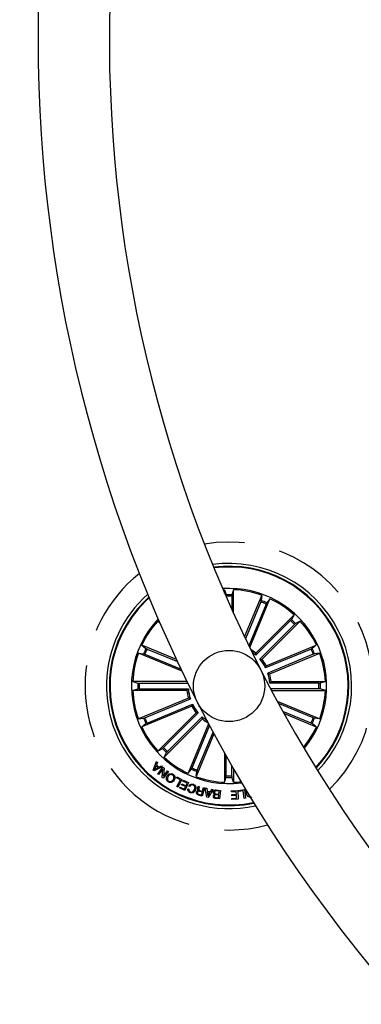
# Model space of a CAD drawing. Units: millimetres. Extents: x -69 to 2022, y -17 to 704.
# Drawn here: x 403 to 415, y 158 to 193 of the extents above; entities that cross this region are included whole.
import ezdxf

# ---------------------------------------------------------------- set-up
doc = ezdxf.new("R2010")
doc.units = ezdxf.units.MM
doc.header["$LTSCALE"] = 20
doc.linetypes.add('HIDDEN', pattern=[0.1905, 0.127, -0.0635])

msp = doc.modelspace()

# ---------------------------------------------------------------- linework, layer by layer
at = {"color": 7, "linetype": 'Continuous'}
for p, q in [((407.843, 172.707), (407.686, 172.557)), ((407.853, 172.683), (407.703, 172.54)), ((410.449, 172.963), (410.5, 172.965)), ((410.5, 172.844), (410.5, 172.965)), ((410.5, 172.965), (410.553, 172.789)), ((410.555, 172.74), (410.555, 172.718)), ((410.755, 172.74), (410.755, 172.27)), ((410.81, 172.965), (410.757, 172.789)), ((410.81, 172.148), (410.81, 172.965)), ((411.2, 171.308), (411.805, 172.767)), ((411.805, 172.767), (411.786, 172.585)), ((411.769, 172.538), (411.232, 171.242)), ((411.953, 172.462), (411.348, 171.001)), ((411.38, 170.935), (412.09, 172.649)), ((412.09, 172.649), (411.974, 172.507)), ((411.591, 170.743), (412.934, 172.085)), ((412.934, 172.085), (412.847, 171.924)), ((408.232, 171.793), (408.158, 171.867)), ((408.158, 171.867), (408.219, 171.834)), ((412.814, 171.887), (411.595, 170.668)), ((412.954, 171.747), (411.735, 170.528)), ((411.81, 170.524), (413.152, 171.867)), ((413.152, 171.867), (412.991, 171.78)), ((408.807, 170.521), (407.594, 171.023)), ((407.594, 171.023), (407.736, 170.907)), ((411.962, 170.297), (413.716, 171.023)), ((413.716, 171.023), (413.574, 170.907)), ((409.005, 170.104), (407.476, 170.738)), ((407.476, 170.738), (407.658, 170.719)), ((407.705, 170.702), (408.97, 170.178)), ((407.781, 170.886), (408.842, 170.447)), ((413.529, 170.886), (411.937, 170.227)), ((413.605, 170.702), (412.013, 170.043)), ((412.08, 170.011), (413.834, 170.738)), ((413.834, 170.738), (413.652, 170.719)), ((411.735, 170.528), (411.81, 170.524)), ((412.013, 170.043), (412.08, 170.011)), ((409.176, 169.743), (407.278, 169.743)), ((407.278, 169.743), (407.454, 169.69)), ((407.503, 169.687), (409.207, 169.687)), ((413.807, 169.687), (412.083, 169.687)), ((412.134, 169.743), (414.032, 169.743)), ((414.032, 169.743), (413.856, 169.69)), ((407.278, 169.433), (407.454, 169.486)), ((409.176, 169.433), (407.278, 169.433)), ((407.503, 169.488), (409.227, 169.488)), ((413.807, 169.488), (412.115, 169.488)), ((412.144, 169.433), (414.032, 169.433)), ((414.032, 169.433), (413.856, 169.486)), ((409.23, 169.165), (407.476, 168.438)), ((409.348, 168.879), (407.594, 168.153)), ((407.705, 168.474), (409.297, 169.133)), ((407.781, 168.29), (409.373, 168.949)), ((409.297, 169.133), (409.23, 169.165)), ((409.594, 168.917), (409.594, 168.881)), ((412.348, 169.054), (413.834, 168.438)), ((413.605, 168.474), (412.39, 168.977)), ((409.5, 168.652), (408.158, 167.309)), ((408.356, 167.429), (409.575, 168.648)), ((409.575, 168.648), (409.5, 168.652)), ((413.529, 168.29), (412.542, 168.698)), ((412.585, 168.621), (413.716, 168.153)), ((407.476, 168.438), (407.658, 168.457)), ((407.594, 168.153), (407.736, 168.269)), ((409.719, 168.433), (408.376, 167.09)), ((408.496, 167.289), (409.715, 168.508)), ((409.937, 168.259), (409.22, 166.527)), ((409.357, 166.714), (409.971, 168.196)), ((413.716, 168.153), (413.574, 168.269)), ((413.834, 168.438), (413.652, 168.457)), ((410.126, 167.907), (409.505, 166.409)), ((409.541, 166.638), (410.092, 167.969)), ((408.158, 167.309), (408.319, 167.396)), ((408.376, 167.09), (408.463, 167.252)), ((410.5, 167.227), (410.5, 166.211)), ((407.994, 166.638), (408.107, 166.94)), ((408.142, 166.91), (408.105, 166.822)), ((408.105, 166.822), (408.197, 166.739)), ((408.107, 166.94), (408.142, 166.91)), ((410.555, 166.436), (410.555, 167.129)), ((408.026, 166.609), (407.994, 166.638)), ((408.314, 166.755), (408.026, 166.609)), ((408.093, 166.79), (408.038, 166.654)), ((408.038, 166.654), (408.167, 166.724)), ((408.167, 166.724), (408.093, 166.79)), ((408.156, 166.5), (408.337, 166.738)), ((408.184, 166.479), (408.156, 166.5)), ((408.332, 166.672), (408.184, 166.479)), ((408.197, 166.739), (408.282, 166.783)), ((408.282, 166.783), (408.314, 166.755)), ((408.312, 166.381), (408.332, 166.672)), ((408.337, 166.738), (408.373, 166.712)), ((408.528, 166.593), (408.347, 166.355)), ((408.373, 166.712), (408.353, 166.423)), ((408.353, 166.423), (408.499, 166.614)), ((408.499, 166.614), (408.528, 166.593)), ((409.22, 166.527), (409.336, 166.669)), ((409.505, 166.409), (409.524, 166.591)), ((410.755, 166.436), (410.755, 166.779)), ((410.81, 166.683), (410.81, 166.211)), ((408.347, 166.355), (408.312, 166.381)), ((408.809, 166.373), (408.824, 166.402)), ((408.952, 166.296), (408.809, 166.373)), ((408.824, 166.402), (409, 166.308)), ((408.827, 166.063), (408.952, 166.296)), ((409, 166.308), (408.86, 166.046)), ((408.984, 166.125), (408.998, 166.156)), ((409.128, 166.06), (408.984, 166.125)), ((408.998, 166.156), (409.142, 166.091)), ((409.029, 166.256), (409.043, 166.286)), ((409.185, 166.185), (409.029, 166.256)), ((409.043, 166.286), (409.233, 166.2)), ((409.233, 166.2), (409.109, 165.927)), ((409.142, 166.091), (409.185, 166.185)), ((410.5, 166.211), (410.553, 166.387)), ((410.81, 166.211), (410.757, 166.387)), ((408.86, 166.046), (408.827, 166.063)), ((408.921, 166.012), (408.935, 166.043)), ((409.109, 165.927), (408.921, 166.012)), ((408.935, 166.043), (409.089, 165.973)), ((409.089, 165.973), (409.128, 166.06)), ((409.21, 165.983), (409.247, 165.969)), ((409.28, 166.06), (409.243, 166.074)), ((409.563, 166.08), (409.606, 166.068)), ((409.717, 165.726), (409.581, 165.763)), ((409.59, 165.793), (409.691, 165.766)), ((409.632, 165.926), (409.728, 165.9)), ((409.719, 165.869), (409.634, 165.893)), ((409.691, 165.766), (409.719, 165.869)), ((409.797, 166.016), (409.717, 165.726)), ((409.728, 165.9), (409.762, 166.025)), ((409.762, 166.025), (409.797, 166.016)), ((409.822, 166.008), (409.871, 166.002)), ((409.881, 165.69), (409.822, 166.008)), ((409.871, 166.002), (409.884, 165.905)), ((409.884, 165.905), (409.999, 165.883)), ((409.98, 165.853), (409.891, 165.871)), ((409.891, 165.871), (409.911, 165.735)), ((409.911, 165.735), (409.98, 165.853)), ((410.095, 165.956), (409.922, 165.682)), ((409.999, 165.883), (410.052, 165.967)), ((410.052, 165.967), (410.095, 165.956)), ((410.206, 165.803), (410.301, 165.792)), ((410.208, 165.943), (410.351, 165.927)), ((410.313, 165.901), (410.209, 165.913)), ((410.297, 165.762), (410.212, 165.772)), ((410.286, 165.663), (410.297, 165.762)), ((410.301, 165.792), (410.313, 165.901)), ((410.351, 165.927), (410.317, 165.63)), ((410.734, 165.914), (410.957, 165.926)), ((410.737, 165.872), (410.734, 165.914)), ((410.907, 165.882), (410.737, 165.872)), ((410.755, 165.779), (410.912, 165.788)), ((410.757, 165.737), (410.755, 165.779)), ((410.912, 165.788), (410.907, 165.882)), ((410.957, 165.926), (410.974, 165.619)), ((410.987, 165.927), (411.194, 165.954)), ((410.992, 165.888), (410.987, 165.927)), ((411.15, 165.908), (410.992, 165.888)), ((411.184, 165.644), (411.15, 165.908)), ((411.194, 165.954), (411.233, 165.65)), ((409.922, 165.682), (409.881, 165.69)), ((410.201, 165.673), (410.286, 165.663)), ((410.317, 165.63), (410.209, 165.642)), ((410.751, 165.648), (410.92, 165.657)), ((410.753, 165.606), (410.751, 165.648)), ((410.974, 165.619), (410.753, 165.606)), ((410.915, 165.746), (410.757, 165.737)), ((410.92, 165.657), (410.915, 165.746)), ((411.233, 165.65), (411.184, 165.644))]:
    msp.add_line(p, q, dxfattribs=at)
at = {"color": 7, "linetype": 'Continuous', "flags": 128}
msp.add_lwpolyline([(409.632, 168.843), (409.608, 168.867), (409.594, 168.881)], dxfattribs=at)
at = {"color": 7, "linetype": 'Continuous'}
for centre, radius in [((455.205, 192.287), 81.25), ((410.655, 169.588), 1.25)]:
    msp.add_circle(centre, radius, dxfattribs=at)
for centre, radius, start, end in [((455.205, 192.287), 66.25, 30.52663, 261), ((455.205, 192.287), 78.75, 150.43654, 269.56346), ((455.205, 192.287), 63.75, 150.53926, 269.46074), ((455.205, 192.287), 51.25, 150.0559, 269.9441), ((455.205, 192.287), 48.75, 150.7052, 269.2948), ((410.655, 169.588), 4.3, 316.2727, 97.7273), ((410.655, 169.588), 4.199, 316.6292, 97.3708), ((410.655, 169.588), 4.175, 316.7191, 97.2809), ((410.655, 169.588), 4.3, 131.5563, 225), ((410.655, 169.588), 3.425, 320.2442, 93.7558), ((410.655, 169.588), 3.203, 88.1805, 91.8195), ((410.655, 169.588), 3.154, 88.1915, 91.8085), ((410.655, 169.588), 3.381, 70.1202, 87.3798), ((410.655, 169.588), 4.199, 135, 281.9664), ((410.655, 169.588), 4.175, 135, 281.8472), ((410.655, 169.588), 3.154, 65.6915, 69.3085), ((410.655, 169.588), 3.203, 65.6805, 69.3195), ((410.655, 169.588), 3.381, 47.6202, 64.8798), ((410.655, 169.588), 3.425, 136.5893, 277.4107), ((410.655, 169.588), 3.381, 137.6202, 154.8798), ((410.655, 169.588), 3.154, 43.1915, 46.8085), ((410.655, 169.588), 3.203, 43.1805, 46.8195), ((410.655, 169.588), 3.381, 25.1202, 42.3798), ((410.655, 169.588), 3.381, 160.1202, 177.3798), ((410.655, 169.588), 3.203, 155.6805, 159.3195), ((410.655, 169.588), 3.154, 155.6915, 159.3085), ((410.655, 169.588), 1.487, 50.9666, 59.3241), ((410.655, 169.588), 1.432, 48.986, 55.79), ((410.655, 169.588), 3.154, 20.6915, 24.3085), ((410.655, 169.588), 3.203, 20.6805, 24.3195), ((410.655, 169.588), 3.381, 2.6202, 19.8798), ((410.655, 169.588), 1.432, 26.486, 41.014), ((410.655, 169.588), 1.487, 28.4666, 39.0334), ((410.655, 169.588), 1.432, 3.986, 18.514), ((410.655, 169.588), 1.487, 5.9666, 16.5334), ((410.655, 169.588), 3.203, 178.1805, 181.8195), ((410.655, 169.588), 3.154, 178.1915, 181.8085), ((410.655, 169.588), 3.154, 358.1915, 1.8085), ((410.655, 169.588), 3.203, 358.1805, 1.8195), ((410.655, 169.588), 3.381, 182.6202, 199.8798), ((410.655, 169.588), 1.487, 185.9666, 196.5334), ((410.655, 169.588), 1.432, 183.986, 198.514), ((410.655, 169.588), 3.381, 340.1202, 357.3798), ((410.655, 169.588), 1.487, 208.4666, 219.0334), ((410.655, 169.588), 1.432, 206.486, 221.014), ((410.655, 169.588), 3.203, 200.6805, 204.3195), ((410.655, 169.588), 3.154, 200.6915, 204.3085), ((410.655, 169.588), 1.432, 228.986, 236.5904), ((410.655, 169.588), 1.487, 230.9666, 240.2469), ((410.655, 169.588), 3.154, 335.6915, 339.3085), ((410.655, 169.588), 3.203, 335.6805, 339.3195), ((410.655, 169.588), 3.381, 205.1202, 222.3798), ((410.655, 169.588), 3.381, 320.51, 334.8798), ((410.655, 169.588), 3.203, 223.1805, 226.8195), ((410.655, 169.588), 3.154, 223.1915, 226.8085), ((410.655, 169.588), 3.381, 227.6202, 244.8798), ((410.655, 169.588), 4.3, 225, 282.4437), ((410.655, 169.588), 3.203, 245.6805, 249.3195), ((410.655, 169.588), 3.154, 245.6915, 249.3085), ((410.655, 169.588), 3.381, 250.1202, 267.3798), ((410.655, 169.588), 3.203, 268.1805, 271.8195), ((410.655, 169.588), 3.154, 268.1915, 271.8085), ((410.655, 169.588), 3.381, 272.6202, 277.0906)]:
    msp.add_arc(centre, radius, start, end, dxfattribs=at)
at = {"color": 7, "linetype": 'HIDDEN'}
for start, end in [(314.1534, 99.8466), (128.5439, 225), (225, 285.4561)]:
    msp.add_arc((410.655, 169.588), 5.05, start, end, dxfattribs=at)
at = {"color": 7, "linetype": 'Continuous'}
for points, knots in [([(410.757, 172.789), (410.756, 172.788), (410.756, 172.785), (410.755, 172.774), (410.755, 172.759), (410.755, 172.747), (410.755, 172.741), (410.755, 172.74)], [0, 0, 0, 0, 0.241451, 0.483025, 0.724234, 0.96527, 1, 1, 1, 1]), ([(411.769, 172.538), (411.771, 172.544), (411.776, 172.554), (411.781, 172.568), (411.785, 172.579), (411.786, 172.583), (411.786, 172.584), (411.786, 172.585)], [0, 0, 0, 0, 0.241141, 0.482327, 0.723441, 0.96463, 1, 1, 1, 1]), ([(411.974, 172.507), (411.973, 172.505), (411.972, 172.503), (411.967, 172.493), (411.961, 172.48), (411.956, 172.469), (411.954, 172.463), (411.953, 172.462)], [0, 0, 0, 0, 0.241472, 0.483044, 0.724249, 0.965321, 1, 1, 1, 1]), ([(412.814, 171.887), (412.818, 171.891), (412.825, 171.899), (412.836, 171.91), (412.843, 171.919), (412.846, 171.922), (412.847, 171.923), (412.847, 171.924)], [0, 0, 0, 0, 0.241157, 0.48233, 0.723442, 0.964634, 1, 1, 1, 1]), ([(412.991, 171.78), (412.989, 171.779), (412.987, 171.777), (412.979, 171.77), (412.968, 171.76), (412.959, 171.752), (412.955, 171.747), (412.954, 171.747)], [0, 0, 0, 0, 0.241461, 0.483032, 0.724199, 0.965286, 1, 1, 1, 1]), ([(407.705, 170.702), (407.699, 170.704), (407.689, 170.709), (407.675, 170.714), (407.664, 170.718), (407.66, 170.719), (407.658, 170.719), (407.658, 170.719)], [0, 0, 0, 0, 0.241134, 0.482321, 0.723437, 0.964629, 1, 1, 1, 1]), ([(407.736, 170.907), (407.737, 170.906), (407.74, 170.905), (407.75, 170.9), (407.763, 170.894), (407.774, 170.889), (407.78, 170.887), (407.781, 170.886)], [0, 0, 0, 0, 0.241476, 0.483047, 0.72424, 0.965321, 1, 1, 1, 1]), ([(411.595, 170.668), (411.594, 170.684), (411.593, 170.709), (411.592, 170.734), (411.591, 170.743)], [0, 0, 0, 0, 0.620911, 1, 1, 1, 1]), ([(413.529, 170.886), (413.534, 170.888), (413.545, 170.893), (413.558, 170.899), (413.569, 170.904), (413.573, 170.906), (413.574, 170.907), (413.574, 170.907)], [0, 0, 0, 0, 0.241155, 0.482347, 0.723441, 0.964625, 1, 1, 1, 1]), ([(413.652, 170.719), (413.65, 170.719), (413.647, 170.718), (413.637, 170.715), (413.623, 170.71), (413.612, 170.705), (413.606, 170.703), (413.605, 170.702)], [0, 0, 0, 0, 0.241462, 0.483034, 0.724205, 0.965278, 1, 1, 1, 1]), ([(411.937, 170.227), (411.942, 170.241), (411.951, 170.265), (411.959, 170.288), (411.962, 170.297)], [0, 0, 0, 0, 0.620911, 1, 1, 1, 1]), ([(407.454, 169.69), (407.455, 169.689), (407.458, 169.689), (407.469, 169.688), (407.484, 169.688), (407.496, 169.687), (407.502, 169.687), (407.503, 169.687)], [0, 0, 0, 0, 0.241451, 0.483026, 0.724234, 0.96527, 1, 1, 1, 1]), ([(412.083, 169.687), (412.094, 169.699), (412.111, 169.717), (412.128, 169.736), (412.134, 169.743)], [0, 0, 0, 0, 0.620911, 1, 1, 1, 1]), ([(413.807, 169.687), (413.813, 169.688), (413.824, 169.688), (413.839, 169.688), (413.85, 169.689), (413.855, 169.689), (413.856, 169.69), (413.856, 169.69)], [0, 0, 0, 0, 0.241149, 0.482347, 0.723447, 0.96463, 1, 1, 1, 1]), ([(407.503, 169.488), (407.497, 169.488), (407.486, 169.488), (407.471, 169.488), (407.46, 169.487), (407.455, 169.487), (407.454, 169.486), (407.454, 169.486)], [0, 0, 0, 0, 0.241149, 0.48234, 0.723455, 0.964631, 1, 1, 1, 1]), ([(409.227, 169.488), (409.216, 169.477), (409.199, 169.459), (409.182, 169.44), (409.176, 169.433)], [0, 0, 0, 0, 0.620911, 1, 1, 1, 1]), ([(413.856, 169.486), (413.855, 169.487), (413.852, 169.487), (413.841, 169.488), (413.826, 169.488), (413.814, 169.488), (413.808, 169.488), (413.807, 169.488)], [0, 0, 0, 0, 0.241469, 0.483019, 0.724231, 0.965311, 1, 1, 1, 1]), ([(409.373, 168.949), (409.368, 168.935), (409.359, 168.911), (409.351, 168.888), (409.348, 168.879)], [0, 0, 0, 0, 0.620911, 1, 1, 1, 1]), ([(407.658, 168.457), (407.66, 168.457), (407.663, 168.458), (407.673, 168.461), (407.687, 168.466), (407.698, 168.471), (407.704, 168.473), (407.705, 168.474)], [0, 0, 0, 0, 0.241466, 0.483029, 0.724222, 0.965277, 1, 1, 1, 1]), ([(407.781, 168.29), (407.776, 168.288), (407.765, 168.283), (407.752, 168.277), (407.741, 168.272), (407.737, 168.27), (407.736, 168.269), (407.736, 168.269)], [0, 0, 0, 0, 0.241119, 0.482342, 0.723452, 0.964625, 1, 1, 1, 1]), ([(409.715, 168.508), (409.716, 168.492), (409.717, 168.467), (409.718, 168.442), (409.719, 168.433)], [0, 0, 0, 0, 0.620911, 1, 1, 1, 1]), ([(413.574, 168.269), (413.573, 168.27), (413.57, 168.271), (413.56, 168.276), (413.547, 168.282), (413.536, 168.287), (413.53, 168.289), (413.529, 168.29)], [0, 0, 0, 0, 0.241468, 0.483011, 0.724212, 0.96528, 1, 1, 1, 1]), ([(413.605, 168.474), (413.611, 168.471), (413.621, 168.467), (413.635, 168.462), (413.646, 168.458), (413.65, 168.457), (413.652, 168.457), (413.652, 168.457)], [0, 0, 0, 0, 0.241139, 0.48236, 0.723444, 0.96463, 1, 1, 1, 1]), ([(408.319, 167.396), (408.321, 167.397), (408.323, 167.399), (408.331, 167.406), (408.342, 167.416), (408.351, 167.424), (408.355, 167.429), (408.356, 167.429)], [0, 0, 0, 0, 0.241461, 0.483034, 0.724223, 0.965311, 1, 1, 1, 1]), ([(408.496, 167.289), (408.492, 167.285), (408.485, 167.277), (408.474, 167.266), (408.467, 167.257), (408.464, 167.253), (408.463, 167.252), (408.463, 167.252)], [0, 0, 0, 0, 0.241158, 0.482322, 0.723436, 0.964629, 1, 1, 1, 1]), ([(408.485, 166.437), (408.499, 166.455), (408.526, 166.49), (408.584, 166.517), (408.643, 166.516), (408.674, 166.5), (408.69, 166.491)], [0, 0, 0, 0, 0.280195, 0.559861, 0.779558, 1, 1, 1, 1]), ([(408.673, 166.464), (408.657, 166.472), (408.626, 166.488), (408.576, 166.476), (408.539, 166.451), (408.523, 166.429), (408.515, 166.418)], [0, 0, 0, 0, 0.279611, 0.558047, 0.778866, 1, 1, 1, 1]), ([(408.697, 166.302), (408.705, 166.317), (408.721, 166.348), (408.724, 166.398), (408.706, 166.44), (408.684, 166.456), (408.673, 166.464)], [0, 0, 0, 0, 0.280455, 0.560274, 0.779682, 1, 1, 1, 1]), ([(408.69, 166.491), (408.708, 166.477), (408.743, 166.45), (408.76, 166.387), (408.753, 166.329), (408.736, 166.298), (408.728, 166.283)], [0, 0, 0, 0, 0.27973, 0.55851, 0.779117, 1, 1, 1, 1]), ([(409.336, 166.669), (409.337, 166.67), (409.338, 166.673), (409.343, 166.683), (409.349, 166.696), (409.354, 166.707), (409.356, 166.713), (409.357, 166.714)], [0, 0, 0, 0, 0.241472, 0.483013, 0.724203, 0.96528, 1, 1, 1, 1]), ([(409.541, 166.638), (409.539, 166.632), (409.534, 166.622), (409.529, 166.608), (409.525, 166.597), (409.524, 166.593), (409.524, 166.591), (409.524, 166.591)], [0, 0, 0, 0, 0.241132, 0.482354, 0.72344, 0.96463, 1, 1, 1, 1]), ([(408.523, 166.228), (408.505, 166.242), (408.469, 166.27), (408.453, 166.333), (408.46, 166.391), (408.477, 166.421), (408.485, 166.437)], [0, 0, 0, 0, 0.27973, 0.558514, 0.779104, 1, 1, 1, 1]), ([(408.515, 166.418), (408.507, 166.402), (408.491, 166.372), (408.489, 166.322), (408.507, 166.28), (408.529, 166.264), (408.54, 166.255)], [0, 0, 0, 0, 0.280463, 0.560298, 0.779664, 1, 1, 1, 1]), ([(408.728, 166.283), (408.714, 166.265), (408.687, 166.23), (408.628, 166.203), (408.57, 166.203), (408.539, 166.22), (408.523, 166.228)], [0, 0, 0, 0, 0.280198, 0.559867, 0.77957, 1, 1, 1, 1]), ([(408.54, 166.255), (408.556, 166.247), (408.587, 166.231), (408.637, 166.244), (408.673, 166.269), (408.689, 166.291), (408.697, 166.302)], [0, 0, 0, 0, 0.279594, 0.558039, 0.778896, 1, 1, 1, 1]), ([(409.243, 166.074), (409.252, 166.089), (409.271, 166.121), (409.316, 166.148), (409.363, 166.152), (409.391, 166.144), (409.404, 166.14)], [0, 0, 0, 0, 0.280253, 0.55928, 0.779343, 1, 1, 1, 1]), ([(409.391, 166.113), (409.378, 166.116), (409.353, 166.123), (409.317, 166.111), (409.292, 166.088), (409.284, 166.07), (409.28, 166.06)], [0, 0, 0, 0, 0.280006, 0.559099, 0.779297, 1, 1, 1, 1]), ([(409.443, 165.957), (409.448, 165.974), (409.458, 166.007), (409.454, 166.057), (409.429, 166.096), (409.404, 166.107), (409.391, 166.113)], [0, 0, 0, 0, 0.280983, 0.560806, 0.779872, 1, 1, 1, 1]), ([(409.404, 166.14), (409.425, 166.131), (409.465, 166.112), (409.493, 166.053), (409.496, 165.996), (409.486, 165.963), (409.481, 165.946)], [0, 0, 0, 0, 0.279748, 0.558207, 0.778889, 1, 1, 1, 1]), ([(410.553, 166.387), (410.554, 166.388), (410.554, 166.391), (410.555, 166.402), (410.555, 166.417), (410.555, 166.429), (410.555, 166.435), (410.555, 166.436)], [0, 0, 0, 0, 0.241468, 0.48302, 0.724232, 0.965312, 1, 1, 1, 1]), ([(410.755, 166.436), (410.755, 166.43), (410.755, 166.419), (410.755, 166.404), (410.756, 166.393), (410.756, 166.388), (410.757, 166.387), (410.757, 166.387)], [0, 0, 0, 0, 0.241156, 0.482354, 0.723447, 0.96463, 1, 1, 1, 1]), ([(409.293, 165.847), (409.278, 165.853), (409.248, 165.867), (409.218, 165.903), (409.205, 165.944), (409.208, 165.97), (409.21, 165.983)], [0, 0, 0, 0, 0.280213, 0.559809, 0.779697, 1, 1, 1, 1]), ([(409.247, 165.969), (409.246, 165.958), (409.244, 165.935), (409.258, 165.906), (409.279, 165.885), (409.295, 165.878), (409.304, 165.875)], [0, 0, 0, 0, 0.280078, 0.559179, 0.779427, 1, 1, 1, 1]), ([(409.481, 165.946), (409.472, 165.926), (409.453, 165.885), (409.402, 165.845), (409.344, 165.832), (409.31, 165.842), (409.293, 165.847)], [0, 0, 0, 0, 0.280424, 0.559909, 0.779566, 1, 1, 1, 1]), ([(409.304, 165.875), (409.32, 165.87), (409.354, 165.862), (409.412, 165.892), (409.432, 165.932), (409.443, 165.957)], [0, 0, 0, 0, 0.2805, 0.559888, 1, 1, 1, 1]), ([(409.581, 165.763), (409.568, 165.767), (409.544, 165.776), (409.518, 165.801), (409.507, 165.833), (409.511, 165.853), (409.513, 165.863)], [0, 0, 0, 0, 0.280781, 0.560024, 0.779674, 1, 1, 1, 1]), ([(409.513, 165.863), (409.516, 165.872), (409.522, 165.89), (409.539, 165.91), (409.561, 165.921), (409.576, 165.922), (409.583, 165.923)], [0, 0, 0, 0, 0.280361, 0.559901, 0.779705, 1, 1, 1, 1]), ([(409.549, 165.859), (409.548, 165.851), (409.545, 165.835), (409.554, 165.812), (409.571, 165.799), (409.584, 165.795), (409.59, 165.793)], [0, 0, 0, 0, 0.280078, 0.558725, 0.778933, 1, 1, 1, 1]), ([(409.634, 165.893), (409.617, 165.897), (409.595, 165.901), (409.57, 165.892), (409.556, 165.88), (409.552, 165.868), (409.549, 165.859)], [0, 0, 0, 0, 0.498912, 0.624329, 0.749725, 1, 1, 1, 1]), ([(409.583, 165.923), (409.579, 165.925), (409.569, 165.931), (409.559, 165.943), (409.555, 165.959), (409.554, 165.992), (409.56, 166.018), (409.565, 166.039)], [0, 0, 0, 0, 0.125014, 0.249614, 0.374331, 0.49942, 1, 1, 1, 1]), ([(409.565, 166.039), (409.566, 166.047), (409.567, 166.06), (409.564, 166.074), (409.563, 166.08)], [0, 0, 0, 0, 0.560282, 1, 1, 1, 1]), ([(409.597, 165.992), (409.596, 165.985), (409.595, 165.969), (409.598, 165.946), (409.614, 165.932), (409.626, 165.928), (409.632, 165.926)], [0, 0, 0, 0, 0.281259, 0.559802, 0.779448, 1, 1, 1, 1]), ([(409.606, 166.068), (409.607, 166.061), (409.609, 166.046), (409.602, 166.022), (409.599, 166.004), (409.597, 165.992)], [0, 0, 0, 0, 0.277496, 0.55856, 1, 1, 1, 1]), ([(410.103, 165.728), (410.105, 165.736), (410.108, 165.751), (410.124, 165.776), (410.143, 165.784), (410.155, 165.789)], [0, 0, 0, 0, 0.280946, 0.561562, 1, 1, 1, 1]), ([(410.109, 165.868), (410.112, 165.88), (410.118, 165.906), (410.145, 165.933), (410.178, 165.945), (410.198, 165.943), (410.208, 165.943)], [0, 0, 0, 0, 0.279512, 0.559089, 0.779212, 1, 1, 1, 1]), ([(410.155, 165.789), (410.146, 165.793), (410.129, 165.8), (410.109, 165.829), (410.109, 165.853), (410.109, 165.868)], [0, 0, 0, 0, 0.28107, 0.561032, 1, 1, 1, 1]), ([(410.212, 165.772), (410.196, 165.773), (410.175, 165.775), (410.154, 165.763), (410.143, 165.75), (410.14, 165.738), (410.138, 165.73)], [0, 0, 0, 0, 0.498924, 0.62457, 0.750162, 1, 1, 1, 1]), ([(410.144, 165.863), (410.143, 165.855), (410.143, 165.842), (410.15, 165.827), (410.168, 165.81), (410.189, 165.806), (410.206, 165.803)], [0, 0, 0, 0, 0.250291, 0.375946, 0.501583, 1, 1, 1, 1]), ([(410.209, 165.913), (410.2, 165.913), (410.183, 165.914), (410.16, 165.902), (410.147, 165.883), (410.145, 165.87), (410.144, 165.863)], [0, 0, 0, 0, 0.280454, 0.559349, 0.779272, 1, 1, 1, 1]), ([(411.265, 165.81), (411.262, 165.833), (411.256, 165.871), (411.274, 165.904), (411.28, 165.917)], [0, 0, 0, 0, 0.620281, 1, 1, 1, 1]), ([(411.445, 165.687), (411.422, 165.684), (411.376, 165.679), (411.317, 165.712), (411.28, 165.758), (411.27, 165.793), (411.265, 165.81)], [0, 0, 0, 0, 0.280034, 0.558644, 0.779233, 1, 1, 1, 1]), ([(411.315, 165.82), (411.32, 165.805), (411.329, 165.774), (411.358, 165.739), (411.384, 165.731), (411.395, 165.728)], [0, 0, 0, 0, 0.37196, 0.743008, 1, 1, 1, 1]), ([(410.209, 165.642), (410.182, 165.644), (410.148, 165.646), (410.118, 165.672), (410.104, 165.695), (410.103, 165.714), (410.103, 165.728)], [0, 0, 0, 0, 0.499764, 0.625414, 0.751108, 1, 1, 1, 1]), ([(410.138, 165.73), (410.138, 165.722), (410.137, 165.709), (410.145, 165.694), (410.164, 165.679), (410.185, 165.676), (410.201, 165.673)], [0, 0, 0, 0, 0.250133, 0.375462, 0.500696, 1, 1, 1, 1])]:
    msp.add_open_spline(points, degree=3, knots=knots, dxfattribs=at)

doc.saveas('drawing.dxf')
